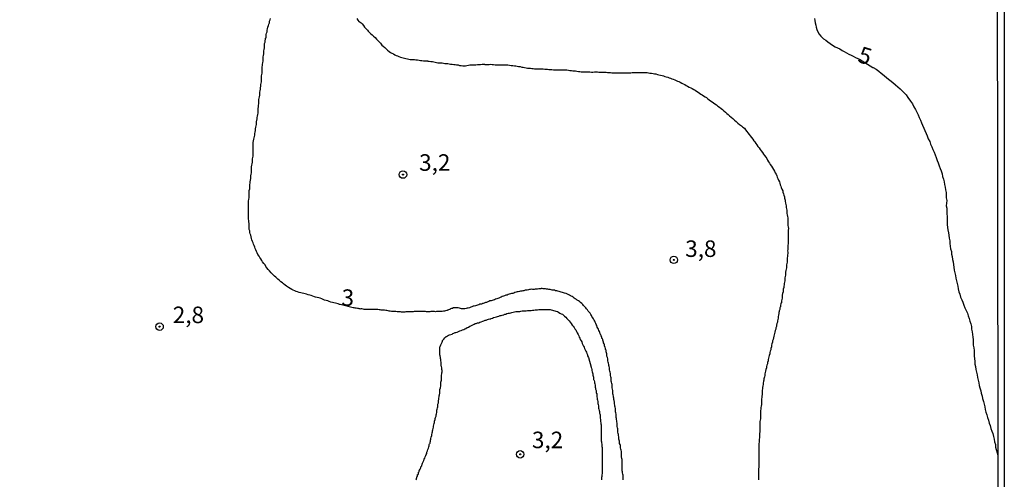
# Model space of a CAD drawing. Units: inches. Extents: x 183153 to 185565, y 1649343 to 1652116.
# Drawn here: x 185416 to 185565, y 1651481 to 1651551 of the extents above; entities that cross this region are included whole.
import ezdxf
from ezdxf.enums import TextEntityAlignment as Align

# ---------------------------------------------------------------- set-up
doc = ezdxf.new("R2010")
doc.units = ezdxf.units.IN
doc.header["$MEASUREMENT"] = 0
for name, color, linetype in [('IMAGEM', 7, 'Continuous'), ('V-CURVA_DE_NIVEL', 4, 'Continuous'), ('V-CURVA_MESTRA', 1, 'Continuous'), ('V-PONTO_DE_APARELHO', 4, 'Continuous'), ('V-TEXTO_DE_ALTIMETRIA', 43, 'Continuous'), ('X-LIMITE_1000', 7, 'Continuous')]:
    doc.layers.add(name, color=color, linetype=linetype)
picture_1 = doc.add_image_def('image1.jpg', size_in_pixel=(4016, 4617))

# ---------------------------------------------------------------- blocks, each defined once
blk = doc.blocks.new('805')
at = {"color": 0, "linetype": 'ByBlock', "lineweight": -2}
for radius in [0.562, 0.0806]:
    blk.add_circle((0, 0), radius, dxfattribs=at)

msp = doc.modelspace()

# ---------------------------------------------------------------- linework, layer by layer
at = {"layer": 'V-CURVA_DE_NIVEL'}
for points in [[(185507, 1651481.36), (185507, 1651481.53), (185507, 1651481.7), (185506.97, 1651481.87), (185506.97, 1651482.04), (185506.97, 1651482.04), (185506.91, 1651482.21), (185506.89, 1651482.38), (185506.87, 1651482.55), (185506.85, 1651482.72), (185506.83, 1651482.89), (185506.83, 1651483.06), (185506.83, 1651483.23), (185506.83, 1651483.4), (185506.83, 1651483.57), (185506.83, 1651483.74), (185506.83, 1651483.91), (185506.8, 1651484.08), (185506.8, 1651484.25), (185506.8, 1651484.42), (185506.76, 1651484.59), (185506.74, 1651484.8), (185506.72, 1651484.97), (185506.7, 1651485.14), (185506.7, 1651485.31), (185506.7, 1651485.48), (185506.7, 1651485.65), (185506.68, 1651485.82), (185506.63, 1651485.99), (185506.59, 1651486.16), (185506.57, 1651486.33), (185506.57, 1651486.5), (185506.57, 1651486.56), (185506.51, 1651486.67), (185506.44, 1651486.84), (185506.44, 1651487.01), (185506.42, 1651487.18), (185506.38, 1651487.35), (185506.32, 1651487.52), (185506.32, 1651487.69), (185506.32, 1651487.86), (185506.29, 1651488.03), (185506.25, 1651488.2), (185506.23, 1651488.37), (185506.19, 1651488.54), (185506.19, 1651488.71), (185506.19, 1651488.88), (185506.19, 1651489.05), (185506.12, 1651489.22), (185506.08, 1651489.39), (185506.06, 1651489.6), (185506.06, 1651489.77), (185506.06, 1651489.94), (185506.04, 1651490.11), (185506, 1651490.28), (185505.95, 1651490.45), (185505.95, 1651490.62), (185505.93, 1651490.79), (185505.93, 1651490.96), (185505.93, 1651491.13), (185505.91, 1651491.3), (185505.87, 1651491.47), (185505.83, 1651491.64), (185505.81, 1651491.81), (185505.81, 1651491.98), (185505.81, 1651492.15), (185505.78, 1651492.32), (185505.74, 1651492.49), (185505.7, 1651492.66), (185505.68, 1651492.83), (185505.68, 1651493), (185505.66, 1651493.17), (185505.64, 1651493.25), (185505.61, 1651493.27), (185505.59, 1651493.34), (185505.55, 1651493.51), (185505.55, 1651493.68), (185505.53, 1651493.85), (185505.51, 1651494.02), (185505.47, 1651494.19), (185505.42, 1651494.36), (185505.42, 1651494.53), (185505.42, 1651494.7), (185505.4, 1651494.87), (185505.36, 1651495.08), (185505.32, 1651495.25), (185505.32, 1651495.42), (185505.3, 1651495.59), (185505.3, 1651495.76), (185505.27, 1651495.93), (185505.23, 1651496.1), (185505.17, 1651496.27), (185505.17, 1651496.44), (185505.17, 1651496.61), (185505.15, 1651496.78), (185505.1, 1651496.95), (185505.06, 1651497.12), (185505.04, 1651497.29), (185505.04, 1651497.46), (185505.02, 1651497.63), (185504.98, 1651497.8), (185504.93, 1651497.97), (185504.91, 1651498.14), (185504.91, 1651498.31), (185504.85, 1651498.48), (185504.79, 1651498.65), (185504.79, 1651498.65), (185504.79, 1651498.82), (185504.76, 1651498.99), (185504.72, 1651499.16), (185504.66, 1651499.33), (185504.66, 1651499.5), (185504.66, 1651499.67), (185504.59, 1651499.88), (185504.53, 1651500.05), (185504.53, 1651500.22), (185504.51, 1651500.39), (185504.45, 1651500.56), (185504.4, 1651500.73), (185504.4, 1651500.9), (185504.38, 1651500.98), (185504.32, 1651501.07), (185504.28, 1651501.24), (185504.25, 1651501.41), (185504.23, 1651501.47), (185504.19, 1651501.47), (185504.17, 1651501.58), (185504.15, 1651501.75), (185504.08, 1651501.92), (185504.02, 1651502.09), (185504, 1651502.26), (185503.96, 1651502.28), (185503.96, 1651502.36), (185503.89, 1651502.43), (185503.89, 1651502.6), (185503.87, 1651502.66), (185503.83, 1651502.68), (185503.79, 1651502.72), (185503.77, 1651502.75), (185503.77, 1651502.9), (185503.77, 1651502.96), (185503.72, 1651502.98), (185503.7, 1651503.02), (185503.68, 1651503.04), (185503.66, 1651503.09), (185503.64, 1651503.19), (185503.62, 1651503.28), (185503.6, 1651503.34), (185503.53, 1651503.34), (185503.51, 1651503.45), (185503.45, 1651503.62), (185503.38, 1651503.79), (185503.28, 1651503.96), (185503.23, 1651504.13), (185503.13, 1651504.3), (185503.06, 1651504.47), (185503, 1651504.68), (185502.89, 1651504.85), (185502.85, 1651505.02), (185502.75, 1651505.19), (185502.68, 1651505.36), (185502.6, 1651505.53), (185502.49, 1651505.7), (185502.37, 1651505.87), (185502.26, 1651506.04), (185502.17, 1651506.21), (185502.07, 1651506.38), (185501.96, 1651506.55), (185501.83, 1651506.7), (185501.68, 1651506.89), (185501.58, 1651507.06), (185501.45, 1651507.23), (185501.32, 1651507.4), (185501.2, 1651507.55), (185501, 1651507.74), (185500.86, 1651507.86), (185500.71, 1651508.03), (185500.5, 1651508.2), (185500.35, 1651508.33), (185500.2, 1651508.46), (185500.03, 1651508.54), (185499.92, 1651508.65), (185499.73, 1651508.76), (185499.56, 1651508.86), (185499.39, 1651508.97), (185499.24, 1651509.08), (185499.01, 1651509.18), (185498.84, 1651509.29), (185498.67, 1651509.37), (185498.54, 1651509.44), (185498.33, 1651509.52), (185498.12, 1651509.58), (185497.95, 1651509.65), (185497.78, 1651509.69), (185497.61, 1651509.73), (185497.44, 1651509.82), (185497.27, 1651509.86), (185497.1, 1651509.9), (185496.93, 1651509.95), (185496.76, 1651509.97), (185496.59, 1651510.03), (185496.42, 1651510.07), (185496.25, 1651510.07), (185496.08, 1651510.12), (185495.91, 1651510.16), (185495.74, 1651510.16), (185495.57, 1651510.18), (185495.57, 1651510.18), (185495.4, 1651510.2), (185495.23, 1651510.24), (185495.06, 1651510.24), (185494.89, 1651510.26), (185494.72, 1651510.29), (185494.55, 1651510.29), (185494.51, 1651510.24), (185494.38, 1651510.24), (185494.21, 1651510.24), (185494, 1651510.2), (185493.83, 1651510.2), (185493.66, 1651510.2), (185493.49, 1651510.16), (185493.32, 1651510.16), (185493.15, 1651510.18), (185492.98, 1651510.16), (185492.81, 1651510.16), (185492.64, 1651510.12), (185492.47, 1651510.07), (185492.36, 1651510.07), (185492.3, 1651510.03), (185492.13, 1651510.03), (185492.04, 1651509.99), (185491.96, 1651509.97), (185491.79, 1651509.95), (185491.62, 1651509.9), (185491.45, 1651509.88), (185491.28, 1651509.86), (185491.11, 1651509.82), (185490.94, 1651509.78), (185490.77, 1651509.73), (185490.6, 1651509.69), (185490.43, 1651509.61), (185490.26, 1651509.56), (185490.09, 1651509.56), (185489.92, 1651509.48), (185489.75, 1651509.44), (185489.58, 1651509.39), (185489.41, 1651509.31), (185489.2, 1651509.27), (185489.03, 1651509.18), (185488.86, 1651509.14), (185488.69, 1651509.07), (185488.52, 1651508.99), (185488.35, 1651508.95), (185488.18, 1651508.84), (185488.01, 1651508.8), (185487.84, 1651508.76), (185487.67, 1651508.67), (185487.5, 1651508.61), (185487.33, 1651508.54), (185487.16, 1651508.48), (185486.99, 1651508.44), (185486.82, 1651508.42), (185486.65, 1651508.31), (185486.48, 1651508.27), (185486.31, 1651508.2), (185486.14, 1651508.16), (185485.97, 1651508.08), (185485.8, 1651508.03), (185485.69, 1651508.03), (185485.63, 1651507.99), (185485.52, 1651507.95), (185485.46, 1651507.93), (185485.29, 1651507.91), (185485.12, 1651507.82), (185484.95, 1651507.78), (185484.78, 1651507.74), (185484.61, 1651507.69), (185484.44, 1651507.65), (185484.27, 1651507.61), (185484.1, 1651507.52), (185483.93, 1651507.46), (185483.72, 1651507.35), (185483.55, 1651507.33), (185483.38, 1651507.31), (185483.21, 1651507.27), (185483.04, 1651507.23), (185482.87, 1651507.23), (185482.7, 1651507.23), (185482.53, 1651507.23), (185482.36, 1651507.27), (185482.19, 1651507.31), (185482.02, 1651507.35), (185481.85, 1651507.35), (185481.68, 1651507.37), (185481.51, 1651507.38), (185481.34, 1651507.35), (185481.23, 1651507.35), (185481.21, 1651507.31), (185481.17, 1651507.29), (185481, 1651507.25), (185480.83, 1651507.2), (185480.79, 1651507.14), (185480.7, 1651507.14), (185480.68, 1651507.1), (185480.57, 1651507.08), (185480.45, 1651507.01), (185480.4, 1651507.01), (185480.34, 1651506.99), (185480.34, 1651506.99), (185480.28, 1651506.97), (185480.11, 1651506.93), (185479.94, 1651506.89), (185479.77, 1651506.89), (185479.6, 1651506.84), (185479.43, 1651506.84), (185479.26, 1651506.8), (185479.09, 1651506.8), (185478.92, 1651506.8), (185478.75, 1651506.8), (185478.58, 1651506.78), (185478.41, 1651506.8), (185478.24, 1651506.8), (185478.07, 1651506.8), (185477.9, 1651506.8), (185477.73, 1651506.76), (185477.56, 1651506.76), (185477.39, 1651506.78), (185477.22, 1651506.78), (185477.05, 1651506.8), (185476.88, 1651506.82), (185476.71, 1651506.84), (185476.54, 1651506.84), (185476.37, 1651506.84), (185476.2, 1651506.84), (185476.03, 1651506.84), (185475.86, 1651506.84), (185475.69, 1651506.84), (185475.52, 1651506.84), (185475.35, 1651506.8), (185475.18, 1651506.76), (185475.01, 1651506.76), (185474.84, 1651506.76), (185474.67, 1651506.76), (185474.5, 1651506.76), (185474.33, 1651506.76), (185474.12, 1651506.76), (185473.95, 1651506.74), (185473.78, 1651506.74), (185473.61, 1651506.72), (185473.44, 1651506.74), (185473.27, 1651506.76), (185473.1, 1651506.76), (185472.93, 1651506.76), (185472.76, 1651506.76), (185472.59, 1651506.8), (185472.42, 1651506.8), (185472.25, 1651506.8), (185472.08, 1651506.84), (185471.91, 1651506.84), (185471.74, 1651506.89), (185471.57, 1651506.89), (185471.4, 1651506.93), (185471.23, 1651506.97), (185471.06, 1651506.97), (185470.89, 1651507.01), (185470.72, 1651507.01), (185470.55, 1651507.01), (185470.38, 1651507.03), (185470.21, 1651507.06), (185470.04, 1651507.06), (185469.87, 1651507.1), (185469.7, 1651507.1), (185469.53, 1651507.14), (185469.36, 1651507.14), (185469.19, 1651507.14), (185469.02, 1651507.14), (185468.85, 1651507.14), (185468.64, 1651507.14), (185468.47, 1651507.14), (185468.3, 1651507.14), (185468.13, 1651507.14), (185467.96, 1651507.14), (185467.79, 1651507.14), (185467.62, 1651507.18), (185467.45, 1651507.23), (185467.28, 1651507.23), (185467.13, 1651507.18), (185467.11, 1651507.23), (185467.04, 1651507.23), (185466.94, 1651507.25), (185466.77, 1651507.27), (185466.6, 1651507.31), (185466.43, 1651507.31), (185466.26, 1651507.35), (185466.11, 1651507.4), (185464.14, 1651507.86), (185464.07, 1651507.9), (185463.88, 1651507.97), (185463.67, 1651508.03), (185463.46, 1651508.08), (185463.2, 1651508.12), (185463.01, 1651508.2), (185462.73, 1651508.25), (185462.48, 1651508.33), (185462.27, 1651508.42), (185462.06, 1651508.48), (185461.8, 1651508.56), (185461.59, 1651508.63), (185461.38, 1651508.73), (185461.38, 1651508.73), (185461.12, 1651508.84), (185460.91, 1651508.88), (185460.7, 1651508.93), (185460.44, 1651508.97), (185460.27, 1651509.05), (185460.02, 1651509.12), (185459.76, 1651509.22), (185459.55, 1651509.29), (185459.34, 1651509.35), (185459.08, 1651509.44), (185458.87, 1651509.48), (185458.68, 1651509.56), (185458.4, 1651509.61), (185458.19, 1651509.65), (185457.98, 1651509.69), (185457.72, 1651509.78), (185457.51, 1651509.86), (185457.3, 1651509.95), (185457.04, 1651510.07), (185456.85, 1651510.14), (185456.58, 1651510.31), (185456.34, 1651510.46), (185456.02, 1651510.65), (185455.83, 1651510.82), (185455.6, 1651510.99), (185455.43, 1651511.16), (185455.17, 1651511.32), (185455, 1651511.5), (185454.75, 1651511.73), (185454.62, 1651511.84), (185454.41, 1651512), (185454.24, 1651512.18), (185453.96, 1651512.43), (185453.71, 1651512.69), (185453.45, 1651512.96), (185453.28, 1651513.18), (185453.07, 1651513.43), (185452.92, 1651513.64), (185452.79, 1651513.86), (185452.6, 1651514.11), (185452.43, 1651514.32), (185452.3, 1651514.54), (185452.16, 1651514.79), (185452.01, 1651515), (185451.88, 1651515.22), (185451.71, 1651515.47), (185451.58, 1651515.68), (185451.5, 1651515.9), (185451.39, 1651516.15), (185451.28, 1651516.36), (185451.24, 1651516.57), (185451.14, 1651516.79), (185451.05, 1651517), (185451.01, 1651517.21), (185450.88, 1651517.42), (185450.82, 1651517.68), (185450.75, 1651517.89), (185450.69, 1651518.1), (185450.63, 1651518.36), (185450.54, 1651518.57), (185450.5, 1651518.78), (185450.48, 1651519.04), (185450.41, 1651519.25), (185450.37, 1651519.46), (185450.37, 1651519.72), (185450.37, 1651519.93), (185450.37, 1651520.14), (185450.35, 1651520.4), (185450.33, 1651520.61), (185450.31, 1651520.82), (185450.31, 1651521.08), (185450.31, 1651521.29), (185450.29, 1651521.5), (185450.29, 1651521.76), (185450.29, 1651521.97), (185450.31, 1651522.18), (185450.31, 1651522.44), (185450.31, 1651522.65), (185450.31, 1651522.86), (185450.31, 1651523.12), (185450.31, 1651523.33), (185450.31, 1651523.54), (185450.35, 1651523.8), (185450.37, 1651524.05), (185450.37, 1651524.26), (185450.37, 1651524.48), (185450.37, 1651524.69), (185450.37, 1651524.9), (185450.41, 1651525.16), (185450.48, 1651525.41), (185450.5, 1651525.62), (185450.5, 1651525.84), (185450.5, 1651526.05), (185450.52, 1651526.26), (185450.56, 1651526.47), (185450.6, 1651526.68), (185450.63, 1651526.94), (185450.63, 1651527.15), (185450.65, 1651527.36), (185450.69, 1651527.62), (185450.69, 1651527.62), (185450.73, 1651527.83), (185450.75, 1651528.04), (185450.75, 1651528.3), (185450.75, 1651528.55), (185450.77, 1651528.72), (185450.82, 1651528.98), (185450.86, 1651529.19), (185450.88, 1651529.4), (185450.88, 1651529.66), (185450.92, 1651529.91), (185450.94, 1651530.13), (185450.99, 1651530.34), (185451.01, 1651530.55), (185451.01, 1651530.76), (185451.01, 1651531.02), (185451.01, 1651531.27), (185451.01, 1651531.48), (185451.01, 1651531.7), (185451.01, 1651531.95), (185451.01, 1651532.16), (185451.01, 1651532.42), (185451.05, 1651532.67), (185451.09, 1651532.89), (185451.14, 1651533.1), (185451.18, 1651533.31), (185451.24, 1651533.52), (185451.26, 1651533.78), (185451.29, 1651533.99), (185451.35, 1651534.2), (185451.35, 1651534.46), (185451.39, 1651534.71), (185451.43, 1651534.93), (185451.48, 1651535.14), (185451.48, 1651535.35), (185451.48, 1651535.56), (185451.48, 1651535.63), (185451.54, 1651535.71), (185451.54, 1651535.75), (185451.56, 1651535.82), (185451.58, 1651535.92), (185451.6, 1651535.95), (185451.6, 1651535.97), (185451.6, 1651536.05), (185451.6, 1651536.2), (185451.65, 1651536.41), (185451.71, 1651536.62), (185451.73, 1651536.84), (185451.73, 1651537.09), (185451.73, 1651537.3), (185451.77, 1651537.56), (185451.82, 1651537.81), (185451.82, 1651538.03), (185451.86, 1651538.24), (185451.86, 1651538.49), (185451.86, 1651538.71), (185451.86, 1651538.92), (185451.9, 1651539.13), (185451.94, 1651539.34), (185451.99, 1651539.56), (185451.99, 1651539.81), (185452.01, 1651540.02), (185452.07, 1651540.24), (185452.11, 1651540.49), (185452.11, 1651540.7), (185452.16, 1651540.91), (185452.18, 1651541.17), (185452.2, 1651541.38), (185452.24, 1651541.59), (185452.24, 1651541.81), (185452.24, 1651542.02), (185452.24, 1651542.27), (185452.28, 1651542.49), (185452.33, 1651542.7), (185452.35, 1651542.91), (185452.37, 1651543.12), (185452.37, 1651543.38), (185452.37, 1651543.63), (185452.37, 1651543.85), (185452.39, 1651544.06), (185452.41, 1651544.27), (185452.45, 1651544.48), (185452.5, 1651544.74), (185452.5, 1651544.95), (185452.5, 1651545.16), (185452.52, 1651545.38), (185452.58, 1651545.59), (185452.62, 1651545.8), (185452.62, 1651546.06), (185452.62, 1651546.27), (185452.66, 1651546.48), (185452.73, 1651546.73), (185452.71, 1651546.95), (185452.71, 1651547.16), (185452.73, 1651547.37), (185452.79, 1651547.58), (185452.83, 1651547.8), (185452.85, 1651548.05), (185452.88, 1651548.22), (185452.94, 1651548.26), (185452.96, 1651548.48), (185452.96, 1651548.48), (185452.96, 1651548.73), (185453.02, 1651548.94), (185453.09, 1651549.16), (185453.09, 1651549.41), (185453.17, 1651549.62), (185453.22, 1651549.84), (185453.32, 1651550.09), (185453.36, 1651550.3), (185453.45, 1651550.52), (185453.47, 1651550.77), (185453.56, 1651550.98), (185453.6, 1651551.19)], [(185466.68, 1651551.15), (185466.81, 1651550.94), (185467, 1651550.71), (185467.09, 1651550.68), (185467.15, 1651550.64), (185467.21, 1651550.62), (185467.32, 1651550.53), (185467.51, 1651550.34), (185467.7, 1651550.09), (185467.85, 1651549.88), (185468, 1651549.69), (185468.27, 1651549.41), (185468.42, 1651549.24), (185468.66, 1651548.99), (185468.81, 1651548.83), (185469.02, 1651548.68), (185469.21, 1651548.52), (185469.44, 1651548.28), (185469.66, 1651548.05), (185469.93, 1651547.8), (185470.08, 1651547.64), (185470.25, 1651547.43), (185470.48, 1651547.16), (185470.68, 1651546.97), (185470.93, 1651546.77), (185471.12, 1651546.58), (185471.33, 1651546.37), (185471.57, 1651546.2), (185471.78, 1651546.05), (185472, 1651545.9), (185472.21, 1651545.82), (185472.42, 1651545.69), (185472.63, 1651545.59), (185472.84, 1651545.52), (185473.06, 1651545.42), (185473.27, 1651545.33), (185473.48, 1651545.29), (185473.69, 1651545.2), (185473.91, 1651545.16), (185474.12, 1651545.12), (185474.33, 1651545.08), (185474.54, 1651545.03), (185474.76, 1651544.99), (185474.97, 1651544.95), (185475.18, 1651544.95), (185475.39, 1651544.95), (185475.61, 1651544.91), (185475.86, 1651544.91), (185476.12, 1651544.86), (185476.33, 1651544.82), (185476.54, 1651544.8), (185476.75, 1651544.78), (185476.97, 1651544.78), (185477.18, 1651544.78), (185477.41, 1651544.74), (185477.43, 1651544.69), (185477.65, 1651544.69), (185477.65, 1651544.69), (185477.9, 1651544.65), (185478.11, 1651544.65), (185478.32, 1651544.61), (185478.54, 1651544.57), (185478.75, 1651544.52), (185478.96, 1651544.48), (185479.17, 1651544.46), (185479.39, 1651544.44), (185479.6, 1651544.44), (185479.81, 1651544.4), (185480.02, 1651544.35), (185480.24, 1651544.35), (185480.45, 1651544.35), (185480.66, 1651544.31), (185480.87, 1651544.27), (185481.09, 1651544.25), (185481.34, 1651544.23), (185481.55, 1651544.23), (185481.77, 1651544.18), (185482.02, 1651544.16), (185482.23, 1651544.08), (185482.45, 1651544.06), (185482.7, 1651544.01), (185482.91, 1651544.01), (185483.12, 1651544.01), (185483.34, 1651544.06), (185483.59, 1651544.1), (185483.8, 1651544.14), (185484.02, 1651544.14), (185484.27, 1651544.16), (185484.48, 1651544.18), (185484.7, 1651544.18), (185484.95, 1651544.23), (185485.16, 1651544.23), (185485.38, 1651544.23), (185485.63, 1651544.27), (185485.84, 1651544.27), (185486.03, 1651544.27), (185486.06, 1651544.23), (185486.27, 1651544.23), (185486.48, 1651544.23), (185486.69, 1651544.23), (185486.91, 1651544.25), (185487.16, 1651544.23), (185487.37, 1651544.23), (185487.59, 1651544.18), (185487.8, 1651544.18), (185488.01, 1651544.18), (185488.22, 1651544.18), (185488.48, 1651544.18), (185488.69, 1651544.18), (185488.9, 1651544.14), (185489.11, 1651544.14), (185489.33, 1651544.14), (185489.54, 1651544.14), (185489.79, 1651544.1), (185490.01, 1651544.06), (185490.26, 1651544.06), (185490.52, 1651544.01), (185490.73, 1651544.01), (185490.94, 1651543.97), (185491.15, 1651543.93), (185491.37, 1651543.89), (185491.62, 1651543.82), (185491.83, 1651543.8), (185492.05, 1651543.76), (185492.3, 1651543.72), (185492.51, 1651543.67), (185492.72, 1651543.63), (185492.94, 1651543.63), (185493.15, 1651543.59), (185493.36, 1651543.59), (185493.57, 1651543.57), (185493.79, 1651543.55), (185494, 1651543.55), (185494.21, 1651543.55), (185494.42, 1651543.55), (185494.68, 1651543.55), (185494.89, 1651543.55), (185495.1, 1651543.5), (185495.32, 1651543.5), (185495.53, 1651543.5), (185495.74, 1651543.46), (185495.95, 1651543.46), (185496.17, 1651543.44), (185496.42, 1651543.42), (185496.63, 1651543.42), (185496.85, 1651543.42), (185497.06, 1651543.42), (185497.31, 1651543.4), (185497.53, 1651543.4), (185497.78, 1651543.4), (185498.03, 1651543.38), (185498.25, 1651543.38), (185498.46, 1651543.38), (185498.71, 1651543.33), (185498.93, 1651543.31), (185499.14, 1651543.29), (185499.35, 1651543.25), (185499.56, 1651543.25), (185499.56, 1651543.25), (185499.78, 1651543.23), (185499.99, 1651543.21), (185500.2, 1651543.16), (185500.41, 1651543.16), (185500.63, 1651543.12), (185500.84, 1651543.12), (185501.05, 1651543.12), (185501.26, 1651543.12), (185501.52, 1651543.08), (185501.73, 1651543.08), (185501.94, 1651543.08), (185502.2, 1651543.04), (185502.41, 1651543.04), (185502.62, 1651543.08), (185502.88, 1651543.08), (185503.09, 1651543.08), (185503.3, 1651543.04), (185503.51, 1651543.04), (185503.73, 1651543.04), (185503.94, 1651543.04), (185504.19, 1651543.04), (185504.41, 1651543.04), (185504.62, 1651542.99), (185504.83, 1651542.99), (185505.04, 1651542.99), (185505.26, 1651542.95), (185505.47, 1651542.95), (185505.68, 1651542.95), (185505.89, 1651542.95), (185506.11, 1651542.95), (185506.36, 1651542.95), (185506.57, 1651542.95), (185506.79, 1651542.95), (185507.04, 1651542.95), (185507.25, 1651542.95), (185507.47, 1651542.95), (185507.72, 1651542.95), (185507.93, 1651542.95), (185508.14, 1651542.97), (185508.36, 1651542.99), (185508.57, 1651542.99), (185508.78, 1651542.99), (185509.04, 1651542.99), (185509.25, 1651542.99), (185509.46, 1651542.99), (185509.72, 1651542.99), (185509.93, 1651542.99), (185510.14, 1651542.99), (185510.4, 1651542.99), (185510.61, 1651542.99), (185510.82, 1651542.95), (185511.03, 1651542.91), (185511.25, 1651542.89), (185511.5, 1651542.87), (185511.71, 1651542.82), (185511.93, 1651542.78), (185512.18, 1651542.7), (185512.39, 1651542.65), (185512.61, 1651542.61), (185512.86, 1651542.53), (185513.07, 1651542.48), (185513.28, 1651542.4), (185513.5, 1651542.36), (185513.71, 1651542.27), (185513.92, 1651542.21), (185514.13, 1651542.16), (185514.35, 1651542.06), (185514.56, 1651541.97), (185514.77, 1651541.89), (185514.98, 1651541.78), (185515.2, 1651541.68), (185515.41, 1651541.63), (185515.62, 1651541.51), (185515.83, 1651541.4), (185516.05, 1651541.29), (185516.3, 1651541.17), (185516.51, 1651541.04), (185516.73, 1651540.93), (185516.98, 1651540.79), (185517.19, 1651540.68), (185517.41, 1651540.57), (185517.66, 1651540.42), (185517.87, 1651540.3), (185518.08, 1651540.15), (185518.3, 1651540.04), (185518.51, 1651539.89), (185518.72, 1651539.74), (185518.93, 1651539.64), (185519.15, 1651539.49), (185519.36, 1651539.3), (185519.57, 1651539.19), (185519.78, 1651539.02), (185520, 1651538.85), (185520.21, 1651538.72), (185520.42, 1651538.55), (185520.63, 1651538.41), (185520.85, 1651538.28), (185521.1, 1651538.09), (185521.31, 1651537.92), (185521.53, 1651537.75), (185521.53, 1651537.75), (185521.78, 1651537.56), (185521.99, 1651537.41), (185522.21, 1651537.19), (185522.46, 1651536.98), (185522.67, 1651536.79), (185522.88, 1651536.64), (185523.07, 1651536.43), (185523.33, 1651536.24), (185523.58, 1651536.03), (185523.82, 1651535.8), (185524.09, 1651535.56), (185524.35, 1651535.35), (185524.6, 1651535.14), (185524.88, 1651534.9), (185525.09, 1651534.71), (185525.31, 1651534.56), (185525.5, 1651534.33), (185525.68, 1651534.08), (185525.86, 1651533.86), (185526.05, 1651533.61), (185526.2, 1651533.42), (185526.41, 1651533.14), (185526.6, 1651532.89), (185526.77, 1651532.67), (185526.92, 1651532.48), (185527.07, 1651532.25), (185527.21, 1651532.04), (185527.36, 1651531.82), (185527.56, 1651531.61), (185527.72, 1651531.36), (185527.87, 1651531.14), (185528.06, 1651530.91), (185528.21, 1651530.64), (185528.36, 1651530.44), (185528.57, 1651530.17), (185528.7, 1651529.96), (185528.83, 1651529.74), (185528.98, 1651529.49), (185529.1, 1651529.28), (185529.23, 1651529.06), (185529.42, 1651528.83), (185529.59, 1651528.55), (185529.72, 1651528.3), (185529.85, 1651528.04), (185529.98, 1651527.83), (185530.1, 1651527.62), (185530.23, 1651527.36), (185530.29, 1651527.15), (185530.38, 1651526.94), (185530.49, 1651526.68), (185530.61, 1651526.47), (185530.68, 1651526.26), (185530.74, 1651526.01), (185530.85, 1651525.79), (185530.89, 1651525.58), (185531, 1651525.33), (185531.12, 1651525.11), (185531.14, 1651524.9), (185531.25, 1651524.65), (185531.27, 1651524.43), (185531.38, 1651524.18), (185531.38, 1651524.05), (185531.4, 1651523.92), (185531.44, 1651523.88), (185531.44, 1651523.79), (185531.51, 1651523.71), (185531.51, 1651523.5), (185531.55, 1651523.24), (185531.61, 1651523.03), (185531.63, 1651522.82), (185531.63, 1651522.56), (185531.68, 1651522.35), (185531.74, 1651522.14), (185531.76, 1651521.88), (185531.76, 1651521.67), (185531.8, 1651521.46), (185531.85, 1651521.2), (185531.89, 1651520.99), (185531.89, 1651520.78), (185531.89, 1651520.53), (185531.89, 1651520.31), (185531.89, 1651520.1), (185531.91, 1651519.85), (185531.93, 1651519.63), (185531.97, 1651519.38), (185531.95, 1651519.12), (185531.95, 1651518.91), (185531.95, 1651518.7), (185531.93, 1651518.44), (185531.93, 1651518.23), (185531.93, 1651518.02), (185531.93, 1651517.76), (185531.93, 1651517.55), (185531.93, 1651517.34), (185531.93, 1651517.08), (185531.91, 1651516.87), (185531.89, 1651516.66), (185531.87, 1651516.45), (185531.87, 1651516.23), (185531.85, 1651516.02), (185531.85, 1651516.02), (185531.87, 1651515.81), (185531.87, 1651515.6), (185531.85, 1651515.39), (185531.82, 1651515.17), (185531.8, 1651514.96), (185531.8, 1651514.75), (185531.8, 1651514.54), (185531.78, 1651514.28), (185531.72, 1651514.07), (185531.68, 1651513.86), (185531.68, 1651513.64), (185531.68, 1651513.43), (185531.63, 1651513.22), (185531.59, 1651513.01), (185531.55, 1651512.79), (185531.55, 1651512.58), (185531.53, 1651512.33), (185531.48, 1651512.11), (185531.42, 1651511.9), (185531.42, 1651511.69), (185531.42, 1651511.48), (185531.4, 1651511.26), (185531.36, 1651511.05), (185531.31, 1651510.84), (185531.29, 1651510.63), (185531.27, 1651510.42), (185531.25, 1651510.37), (185531.19, 1651510.2), (185531.17, 1651509.99), (185531.17, 1651509.78), (185531.1, 1651509.54), (185531.04, 1651509.27), (185531.04, 1651509.06), (185531.02, 1651508.84), (185530.97, 1651508.63), (185530.91, 1651508.42), (185530.91, 1651508.21), (185530.91, 1651508.14), (185530.85, 1651508.1), (185530.83, 1651507.99), (185530.78, 1651507.78), (185530.76, 1651507.57), (185530.74, 1651507.44), (185530.68, 1651507.36), (185530.66, 1651507.36), (185530.66, 1651507.14), (185530.59, 1651506.93), (185530.57, 1651506.91), (185530.57, 1651506.78), (185530.53, 1651506.72), (185530.53, 1651506.51), (185530.46, 1651506.29), (185530.44, 1651506.04), (185530.44, 1651505.83), (185530.38, 1651505.62), (185530.32, 1651505.4), (185530.32, 1651505.19), (185530.25, 1651504.98), (185530.19, 1651504.77), (185530.17, 1651504.55), (185530.08, 1651504.34), (185530.06, 1651504.13), (185529.98, 1651503.92), (185529.93, 1651503.7), (185529.87, 1651503.49), (185529.81, 1651503.28), (185529.78, 1651503.07), (185529.7, 1651502.85), (185529.68, 1651502.6), (185529.59, 1651502.39), (185529.55, 1651502.17), (185529.49, 1651501.92), (185529.42, 1651501.71), (185529.42, 1651501.6), (185529.4, 1651501.49), (185529.32, 1651501.24), (185529.3, 1651501.03), (185529.23, 1651500.82), (185529.17, 1651500.6), (185529.15, 1651500.39), (185529.06, 1651500.18), (185529.04, 1651499.97), (185528.98, 1651499.75), (185528.91, 1651499.54), (185528.89, 1651499.33), (185528.81, 1651499.12), (185528.79, 1651498.9), (185528.72, 1651498.69), (185528.66, 1651498.48), (185528.64, 1651498.27), (185528.55, 1651498.05), (185528.53, 1651497.8), (185528.47, 1651497.59), (185528.4, 1651497.37), (185528.4, 1651497.12), (185528.34, 1651496.93), (185528.28, 1651496.65), (185528.28, 1651496.44), (185528.21, 1651496.25), (185528.15, 1651495.97), (185528.15, 1651495.97), (185528.15, 1651495.76), (185528.13, 1651495.55), (185528.08, 1651495.34), (185528.04, 1651495.12), (185528.02, 1651494.91), (185528.02, 1651494.7), (185528.02, 1651494.49), (185528.02, 1651494.27), (185527.98, 1651494.02), (185527.96, 1651493.81), (185527.91, 1651493.59), (185527.89, 1651493.38), (185527.89, 1651493.17), (185527.89, 1651492.96), (185527.89, 1651492.74), (185527.85, 1651492.49), (185527.81, 1651492.28), (185527.79, 1651492.06), (185527.77, 1651491.85), (185527.77, 1651491.64), (185527.77, 1651491.43), (185527.77, 1651491.21), (185527.77, 1651491), (185527.75, 1651490.79), (185527.73, 1651490.58), (185527.7, 1651490.37), (185527.66, 1651490.15), (185527.64, 1651489.94), (185527.64, 1651489.73), (185527.64, 1651489.52), (185527.64, 1651489.3), (185527.64, 1651489.05), (185527.64, 1651488.84), (185527.64, 1651488.62), (185527.62, 1651488.37), (185527.6, 1651488.16), (185527.6, 1651487.94), (185527.6, 1651487.69), (185527.56, 1651487.48), (185527.56, 1651487.26), (185527.56, 1651487.05), (185527.51, 1651486.84), (185527.51, 1651486.63), (185527.51, 1651486.41), (185527.51, 1651486.2), (185527.51, 1651485.99), (185527.51, 1651485.78), (185527.51, 1651485.52), (185527.51, 1651485.31), (185527.51, 1651485.1), (185527.51, 1651484.84), (185527.51, 1651484.63), (185527.51, 1651484.42), (185527.51, 1651484.16), (185527.51, 1651483.95), (185527.49, 1651483.74), (185527.49, 1651483.53), (185527.51, 1651483.31), (185527.49, 1651483.18), (185527.47, 1651483.06), (185527.47, 1651482.85), (185527.45, 1651482.63), (185527.43, 1651482.42), (185527.43, 1651482.21), (185527.45, 1651482), (185527.43, 1651481.78), (185527.47, 1651481.53), (185527.47, 1651481.32)], [(185475.67, 1651481.33), (185475.69, 1651481.42), (185475.73, 1651481.42), (185475.73, 1651481.53), (185475.75, 1651481.7), (185475.77, 1651481.78), (185475.86, 1651481.87), (185475.86, 1651482.04), (185475.88, 1651482.14), (185475.97, 1651482.16), (185475.99, 1651482.25), (185476.01, 1651482.42), (185476.01, 1651482.48), (185476.05, 1651482.48), (185476.11, 1651482.59), (185476.11, 1651482.67), (185476.13, 1651482.76), (185476.18, 1651482.8), (185476.24, 1651482.97), (185476.35, 1651483.14), (185476.37, 1651483.31), (185476.5, 1651483.48), (185476.56, 1651483.7), (185476.62, 1651483.87), (185476.73, 1651484.08), (185476.84, 1651484.29), (185476.88, 1651484.46), (185476.98, 1651484.63), (185477.01, 1651484.8), (185477.13, 1651485.01), (185477.15, 1651485.18), (185477.26, 1651485.35), (185477.26, 1651485.52), (185477.39, 1651485.74), (185477.41, 1651485.91), (185477.52, 1651486.12), (185477.56, 1651486.33), (185477.64, 1651486.5), (185477.64, 1651486.67), (185477.66, 1651486.77), (185477.73, 1651486.84), (185477.77, 1651486.88), (185477.77, 1651487.05), (185477.81, 1651487.2), (185477.81, 1651487.22), (185477.83, 1651487.3), (185477.85, 1651487.41), (185477.9, 1651487.43), (185477.9, 1651487.6), (185477.94, 1651487.82), (185477.94, 1651487.9), (185478, 1651487.92), (185478.02, 1651487.99), (185478.02, 1651488.2), (185478.07, 1651488.41), (185478.09, 1651488.47), (185478.13, 1651488.58), (185478.15, 1651488.75), (185478.19, 1651488.92), (185478.24, 1651489.13), (185478.28, 1651489.3), (185478.28, 1651489.47), (185478.32, 1651489.64), (185478.38, 1651489.86), (185478.41, 1651490.03), (185478.45, 1651490.24), (185478.53, 1651490.45), (185478.53, 1651490.62), (185478.58, 1651490.79), (185478.64, 1651490.87), (185478.66, 1651490.96), (185478.66, 1651491.17), (185478.66, 1651491.17), (185478.72, 1651491.34), (185478.79, 1651491.51), (185478.79, 1651491.68), (185478.79, 1651491.89), (185478.83, 1651492.06), (185478.89, 1651492.23), (185478.92, 1651492.4), (185478.92, 1651492.62), (185478.96, 1651492.79), (185479.02, 1651493), (185479.04, 1651493), (185479.04, 1651493.21), (185479.04, 1651493.38), (185479.09, 1651493.48), (185479.09, 1651493.59), (185479.11, 1651493.68), (185479.13, 1651493.89), (185479.13, 1651494.06), (185479.17, 1651494.21), (185479.23, 1651494.44), (185479.26, 1651494.66), (185479.26, 1651494.83), (185479.26, 1651495.04), (185479.28, 1651495.14), (185479.32, 1651495.16), (185479.34, 1651495.34), (185479.38, 1651495.51), (185479.38, 1651495.72), (185479.38, 1651495.93), (185479.38, 1651496.1), (185479.43, 1651496.27), (185479.47, 1651496.44), (185479.51, 1651496.65), (185479.51, 1651496.82), (185479.51, 1651496.99), (185479.51, 1651497.16), (185479.53, 1651497.37), (185479.55, 1651497.54), (185479.57, 1651497.71), (185479.57, 1651497.88), (185479.55, 1651498.05), (185479.53, 1651498.07), (185479.55, 1651498.16), (185479.55, 1651498.22), (185479.53, 1651498.31), (185479.49, 1651498.48), (185479.45, 1651498.6), (185479.45, 1651498.78), (185479.45, 1651498.95), (185479.45, 1651499.16), (185479.38, 1651499.37), (185479.38, 1651499.54), (185479.36, 1651499.71), (185479.32, 1651499.88), (185479.28, 1651500.09), (185479.26, 1651500.26), (185479.26, 1651500.43), (185479.26, 1651500.6), (185479.26, 1651500.82), (185479.26, 1651500.99), (185479.26, 1651501.2), (185479.26, 1651501.41), (185479.28, 1651501.56), (185479.32, 1651501.6), (185479.38, 1651501.79), (185479.49, 1651501.96), (185479.59, 1651502.17), (185479.64, 1651502.34), (185479.66, 1651502.41), (185479.72, 1651502.51), (185479.85, 1651502.64), (185480.02, 1651502.83), (185480.21, 1651503.04), (185480.28, 1651503.04), (185480.41, 1651503.15), (185480.55, 1651503.23), (185480.7, 1651503.28), (185480.92, 1651503.36), (185481.09, 1651503.4), (185481.23, 1651503.49), (185481.38, 1651503.53), (185481.55, 1651503.62), (185481.68, 1651503.66), (185481.85, 1651503.7), (185482.06, 1651503.79), (185482.28, 1651503.89), (185482.45, 1651503.93), (185482.66, 1651504.04), (185482.85, 1651504.1), (185483.04, 1651504.21), (185483.19, 1651504.27), (185483.38, 1651504.38), (185483.59, 1651504.47), (185483.76, 1651504.59), (185483.93, 1651504.66), (185484.14, 1651504.76), (185484.31, 1651504.85), (185484.44, 1651504.89), (185484.57, 1651504.98), (185484.74, 1651505), (185484.74, 1651505), (185484.93, 1651505.08), (185485.12, 1651505.12), (185485.29, 1651505.21), (185485.5, 1651505.25), (185485.72, 1651505.36), (185485.89, 1651505.4), (185486.08, 1651505.49), (185486.27, 1651505.53), (185486.46, 1651505.61), (185486.61, 1651505.66), (185486.82, 1651505.7), (185486.93, 1651505.7), (185486.93, 1651505.74), (185487.03, 1651505.76), (185487.2, 1651505.83), (185487.37, 1651505.89), (185487.59, 1651505.95), (185487.8, 1651506.02), (185487.97, 1651506.08), (185488.18, 1651506.12), (185488.37, 1651506.21), (185488.52, 1651506.23), (185488.69, 1651506.29), (185488.9, 1651506.33), (185488.98, 1651506.38), (185489.05, 1651506.42), (185489.2, 1651506.42), (185489.37, 1651506.5), (185489.58, 1651506.55), (185489.79, 1651506.59), (185489.96, 1651506.63), (185490.13, 1651506.67), (185490.35, 1651506.72), (185490.56, 1651506.76), (185490.73, 1651506.8), (185490.94, 1651506.8), (185491.15, 1651506.84), (185491.32, 1651506.84), (185491.49, 1651506.89), (185491.71, 1651506.93), (185491.92, 1651506.93), (185492.09, 1651506.93), (185492.3, 1651506.93), (185492.51, 1651506.97), (185492.68, 1651506.97), (185492.85, 1651506.97), (185493.06, 1651506.97), (185493.28, 1651507.01), (185493.45, 1651507.01), (185493.66, 1651507.06), (185493.87, 1651507.06), (185494.04, 1651507.06), (185494.21, 1651507.1), (185494.42, 1651507.1), (185494.64, 1651507.1), (185494.81, 1651507.14), (185495.02, 1651507.14), (185495.23, 1651507.14), (185495.4, 1651507.14), (185495.57, 1651507.12), (185495.74, 1651507.1), (185495.91, 1651507.1), (185496.08, 1651507.06), (185496.29, 1651507.03), (185496.46, 1651506.97), (185496.63, 1651506.93), (185496.8, 1651506.86), (185497.02, 1651506.8), (185497.19, 1651506.72), (185497.4, 1651506.59), (185497.61, 1651506.46), (185497.78, 1651506.4), (185497.95, 1651506.27), (185498.1, 1651506.12), (185498.29, 1651505.95), (185498.45, 1651505.74), (185498.61, 1651505.61), (185498.8, 1651505.4), (185498.94, 1651505.19), (185499.09, 1651505), (185499.28, 1651504.77), (185499.39, 1651504.62), (185499.56, 1651504.38), (185499.67, 1651504.21), (185499.82, 1651504.02), (185499.92, 1651503.79), (185500.03, 1651503.6), (185500.18, 1651503.36), (185500.26, 1651503.15), (185500.33, 1651502.94), (185500.43, 1651502.77), (185500.49, 1651502.6), (185500.6, 1651502.39), (185500.71, 1651502.21), (185500.79, 1651502), (185500.88, 1651501.79), (185500.96, 1651501.58), (185501.09, 1651501.41), (185501.13, 1651501.24), (185501.22, 1651501.03), (185501.22, 1651501.03), (185501.35, 1651500.82), (185501.41, 1651500.65), (185501.47, 1651500.48), (185501.56, 1651500.26), (185501.6, 1651500.09), (185501.71, 1651499.88), (185502.15, 1651498.39), (185502.13, 1651498.33), (185502.19, 1651498.22), (185502.24, 1651498.05), (185502.24, 1651497.88), (185502.3, 1651497.71), (185502.34, 1651497.54), (185502.37, 1651497.37), (185502.39, 1651497.2), (185502.43, 1651497.03), (185502.49, 1651496.86), (185502.49, 1651496.69), (185502.51, 1651496.52), (185502.54, 1651496.48), (185502.58, 1651496.39), (185502.62, 1651496.18), (185502.64, 1651496.02), (185502.68, 1651495.85), (185502.73, 1651495.68), (185502.75, 1651495.51), (185502.75, 1651495.38), (185502.77, 1651495.21), (185502.81, 1651495.04), (185502.87, 1651494.87), (185502.87, 1651494.74), (185502.91, 1651494.57), (185502.91, 1651494.48), (185502.98, 1651494.4), (185503, 1651494.23), (185503, 1651494.06), (185503, 1651493.89), (185503.02, 1651493.72), (185503.06, 1651493.55), (185503.11, 1651493.38), (185503.13, 1651493.21), (185503.13, 1651493.04), (185503.15, 1651492.87), (185503.21, 1651492.72), (185503.26, 1651492.53), (185503.26, 1651492.36), (185503.26, 1651492.19), (185503.32, 1651492.02), (185503.36, 1651491.85), (185503.38, 1651491.68), (185503.38, 1651491.51), (185503.4, 1651491.44), (185503.45, 1651491.34), (185503.49, 1651491.17), (185503.51, 1651491), (185503.51, 1651490.83), (185503.51, 1651490.66), (185503.53, 1651490.49), (185503.57, 1651490.32), (185503.57, 1651490.15), (185503.62, 1651489.98), (185503.62, 1651489.81), (185503.64, 1651489.64), (185503.64, 1651489.47), (185503.64, 1651489.3), (185503.64, 1651489.13), (185503.64, 1651488.96), (185503.64, 1651488.79), (185503.64, 1651488.62), (185503.64, 1651488.45), (185503.64, 1651488.28), (185503.64, 1651488.11), (185503.64, 1651487.94), (185503.64, 1651487.77), (185503.66, 1651487.6), (185503.66, 1651487.43), (185503.66, 1651487.26), (185503.68, 1651487.09), (185503.72, 1651486.92), (185503.74, 1651486.75), (185503.76, 1651486.58), (185503.77, 1651486.41), (185503.79, 1651486.24), (185503.79, 1651486.07), (185503.79, 1651485.91), (185503.81, 1651485.78), (185503.81, 1651485.61), (185503.81, 1651485.44), (185503.81, 1651485.27), (185503.81, 1651485.14), (185503.81, 1651484.97), (185503.81, 1651484.8), (185503.81, 1651484.63), (185503.81, 1651484.46), (185503.81, 1651484.29), (185503.81, 1651484.12), (185503.81, 1651483.95), (185503.81, 1651483.78), (185503.81, 1651483.61), (185503.81, 1651483.44), (185503.81, 1651483.44), (185503.81, 1651483.27), (185503.81, 1651483.1), (185503.81, 1651482.93), (185503.79, 1651482.76), (185503.79, 1651482.63), (185503.79, 1651482.46), (185503.79, 1651482.29), (185503.74, 1651482.12), (185503.74, 1651482), (185503.74, 1651481.83), (185503.72, 1651481.7), (185503.7, 1651481.53), (185503.7, 1651481.36)]]:
    msp.add_lwpolyline(points, dxfattribs=at)
at = {"layer": 'V-CURVA_MESTRA'}
msp.add_lwpolyline([(185535.9, 1651551.19), (185535.99, 1651550.86), (185536.03, 1651550.52), (185536.11, 1651550.18), (185536.18, 1651549.84), (185536.26, 1651549.5), (185536.43, 1651549.16), (185536.62, 1651548.82), (185536.88, 1651548.52), (185537.28, 1651548.11), (185537.63, 1651547.88), (185537.94, 1651547.62), (185538.3, 1651547.39), (185538.64, 1651547.13), (185539.07, 1651546.9), (185539.41, 1651546.73), (185539.75, 1651546.56), (185540.09, 1651546.35), (185540.43, 1651546.18), (185540.77, 1651545.97), (185541.11, 1651545.78), (185541.45, 1651545.63), (185541.79, 1651545.46), (185542.13, 1651545.29), (185542.47, 1651545.14), (185542.74, 1651545.01), (185544.76, 1651543.76), (185544.82, 1651543.76), (185545.23, 1651543.5), (185545.65, 1651543.19), (185546.01, 1651542.89), (185546.46, 1651542.55), (185546.88, 1651542.19), (185547.31, 1651541.82), (185547.78, 1651541.46), (185548.16, 1651541.15), (185548.54, 1651540.85), (185548.9, 1651540.53), (185549.3, 1651540.13), (185549.77, 1651539.6), (185550.07, 1651539.19), (185550.47, 1651538.66), (185550.73, 1651538.24), (185550.96, 1651537.81), (185551.19, 1651537.39), (185551.41, 1651537.01), (185551.6, 1651536.58), (185551.77, 1651536.2), (185551.96, 1651535.78), (185552.09, 1651535.39), (185552.28, 1651535.01), (185552.47, 1651534.59), (185552.6, 1651534.2), (185552.81, 1651533.78), (185552.98, 1651533.4), (185553.13, 1651532.97), (185553.36, 1651532.55), (185553.49, 1651532.16), (185553.66, 1651531.74), (185553.83, 1651531.36), (185554.04, 1651530.93), (185554.17, 1651530.51), (185554.31, 1651530.13), (185554.46, 1651529.7), (185554.64, 1651529.32), (185554.78, 1651528.89), (185554.93, 1651528.47), (185555.08, 1651528.09), (185555.08, 1651528.09), (185555.23, 1651527.66), (185555.31, 1651527.28), (185555.46, 1651526.85), (185555.55, 1651526.43), (185555.61, 1651526.05), (185555.7, 1651525.62), (185555.74, 1651525.24), (185555.83, 1651524.82), (185555.85, 1651524.43), (185555.87, 1651524.05), (185555.93, 1651523.63), (185555.91, 1651523.24), (185555.87, 1651522.82), (185555.93, 1651522.44), (185555.93, 1651522.01), (185555.93, 1651521.59), (185555.99, 1651521.2), (185555.99, 1651520.78), (185555.99, 1651520.4), (185555.99, 1651519.97), (185556.06, 1651519.55), (185556.12, 1651519.17), (185556.19, 1651518.74), (185556.25, 1651518.36), (185556.31, 1651517.93), (185556.38, 1651517.51), (185556.38, 1651517.13), (185556.46, 1651516.7), (185556.5, 1651516.32), (185556.63, 1651515.9), (185556.67, 1651515.51), (185556.76, 1651515.13), (185556.8, 1651514.71), (185556.89, 1651514.32), (185556.93, 1651513.9), (185557.01, 1651513.52), (185557.08, 1651513.09), (185557.14, 1651512.67), (185557.27, 1651512.28), (185557.33, 1651511.86), (185557.4, 1651511.48), (185557.52, 1651511.05), (185557.59, 1651510.63), (185557.65, 1651510.25), (185557.78, 1651509.82), (185557.9, 1651509.44), (185558.03, 1651509.01), (185558.22, 1651508.59), (185558.39, 1651508.21), (185558.54, 1651507.78), (185558.67, 1651507.4), (185558.86, 1651506.97), (185559.05, 1651506.55), (185559.18, 1651506.17), (185559.31, 1651505.74), (185559.43, 1651505.36), (185559.56, 1651504.94), (185559.69, 1651504.55), (185559.69, 1651504.17), (185559.77, 1651503.75), (185559.82, 1651503.36), (185559.88, 1651502.94), (185559.94, 1651502.56), (185559.94, 1651502.13), (185559.94, 1651501.71), (185560.01, 1651501.32), (185560.07, 1651500.9), (185560.07, 1651500.52), (185560.07, 1651500.09), (185560.14, 1651499.67), (185560.2, 1651499.29), (185560.2, 1651498.86), (185560.28, 1651498.48), (185560.33, 1651498.05), (185560.45, 1651497.63), (185560.52, 1651497.25), (185560.6, 1651496.82), (185560.71, 1651496.44), (185560.77, 1651496.02), (185560.84, 1651495.63), (185560.96, 1651495.25), (185561.09, 1651494.83), (185561.16, 1651494.44), (185561.28, 1651494.02), (185561.35, 1651493.64), (185561.47, 1651493.21), (185561.6, 1651492.79), (185561.71, 1651492.4), (185561.77, 1651491.98), (185561.86, 1651491.6), (185561.98, 1651491.17), (185562.11, 1651490.75), (185562.24, 1651490.37), (185562.37, 1651489.94), (185562.49, 1651489.56), (185562.62, 1651489.13), (185562.77, 1651488.71), (185562.89, 1651488.33), (185563.02, 1651487.9), (185563.09, 1651487.52), (185563.09, 1651487.52), (185563.17, 1651487.09), (185563.3, 1651486.67), (185563.3, 1651486.29), (185563.68, 1651485.08)], dxfattribs=at)
at = {"layer": 'X-LIMITE_1000', "linetype": 'Continuous'}
msp.add_lwpolyline([(185082.36, 1651559.6), (185563.58, 1651560.25), (185564.31, 1651005.95), (185083.12, 1651005.3), (185082.36, 1651559.6)], dxfattribs=at)

# ---------------------------------------------------------------- block references
at = {"layer": 'V-PONTO_DE_APARELHO', "xscale": 0.999998301267624, "yscale": 0.999998301267624, "zscale": 0.999998301267624}
for p in [(185473.66, 1651527.54), (185514.64, 1651514.63), (185436.84, 1651504.53), (185491.4, 1651485.2)]:
    msp.add_blockref('805', p, dxfattribs=at)

# ---------------------------------------------------------------- texts
at = {"layer": 'V-TEXTO_DE_ALTIMETRIA'}
for s, rotation, p in [('5', 343, (185542.08, 1651543.88)), ('3', 358, (185464.3, 1651506.92))]:
    msp.add_text(s, height=2.5, rotation=rotation, dxfattribs=at).set_placement(p, align=Align.BOTTOM_LEFT)
for s, p in [('3,2', (185476.1, 1651527.34)), ('3,8', (185516.36, 1651514.3)), ('2,8', (185438.83, 1651504.28)), ('3,2', (185493.17, 1651485.35))]:
    msp.add_text(s, height=2.5, dxfattribs=at).set_placement(p, align=Align.BOTTOM_LEFT)

# ---------------------------------------------------------------- referenced raster images: frames only (the image files are external)
at = {"layer": 'IMAGEM'}
image = msp.add_image(picture_1, insert=(183152.87, 1649343.04), size_in_units=(2411.77, 2772.7), dxfattribs=at)
image.dxf.flags = 7

doc.saveas('drawing.dxf')
